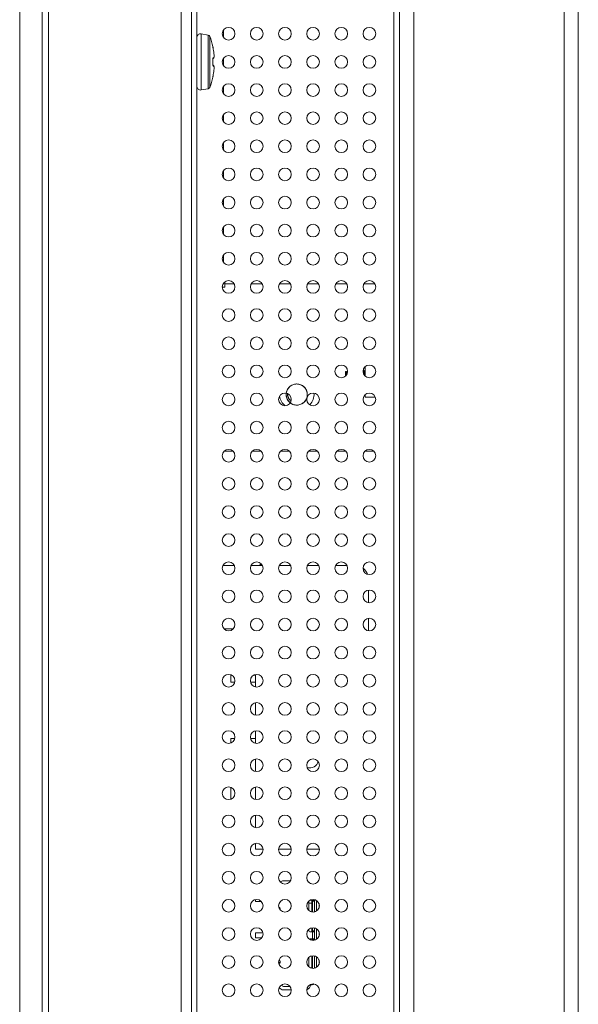
# Model space of a CAD drawing. Extents: x 0 to 5375, y 0 to 3800.
# Drawn here: x 3937 to 4016, y 1148 to 1288 of the extents above; entities that cross this region are included whole.
import ezdxf

# ---------------------------------------------------------------- set-up
doc = ezdxf.new("R2010")
doc.units = 0
doc.layers.add('OPTION', color=7, linetype='CONTINUOUS', lineweight=9)

msp = doc.modelspace()

# ---------------------------------------------------------------- linework, layer by layer
at = {"layer": 'OPTION', "color": 162, "linetype": 'Continuous'}
for p, q in [((3936.91, 1758.64), (3936.91, 804.6)), ((3940.1, 1010.54), (3940.1, 1737.13)), ((3940.99, 1737.13), (3940.99, 1010.54)), ((3959.86, 1010.55), (3959.86, 1718.27)), ((3961.32, 1718.27), (3961.32, 1010.55)), ((3992.93, 1574.72), (3992.93, 982.52)), ((4014.34, 971.13), (4014.34, 1574.72)), ((4016.34, 1574.72), (4016.34, 965.93)), ((3990.13, 1016.19), (3990.13, 1547.06)), ((3990.93, 1016.19), (3990.93, 1547.06)), ((3962.12, 1018.19), (3962.12, 1545.06)), ((3962.71, 1285.62), (3962.71, 1281.62)), ((3963.71, 1285.44), (3962.71, 1285.62)), ((3965.9, 1285.09), (3965.9, 1286.17)), ((3963.71, 1281.62), (3963.71, 1285.44)), ((3963.94, 1285.25), (3963.94, 1277.99)), ((3964.39, 1283.76), (3964.38, 1283.8)), ((3964.38, 1283.72), (3964.38, 1283.8)), ((3964.38, 1283.8), (3964.38, 1283.8)), ((3962.71, 1281.62), (3962.71, 1277.63)), ((3963.71, 1277.81), (3963.71, 1281.62)), ((3964.38, 1281.83), (3964.38, 1281.83)), ((3964.38, 1281.42), (3964.38, 1281.42)), ((3964.55, 1282.59), (3964.55, 1282.59)), ((3965.9, 1281.09), (3965.9, 1282.17)), ((3964.55, 1280.92), (3964.55, 1280.96)), ((3964.55, 1280.66), (3964.55, 1280.66)), ((3964.38, 1279.45), (3964.38, 1279.51)), ((3964.38, 1279.44), (3964.38, 1279.45)), ((3964.38, 1279.44), (3964.38, 1279.45)), ((3964.39, 1279.51), (3964.4, 1279.59)), ((3964.39, 1279.56), (3964.4, 1279.56)), ((3962.71, 1277.63), (3963.71, 1277.81)), ((3965.9, 1277.08), (3965.9, 1278.17)), ((3965.9, 1273.08), (3965.9, 1274.16)), ((3965.9, 1269.08), (3965.9, 1270.16)), ((3965.9, 1265.08), (3965.9, 1266.16)), ((3965.9, 1261.08), (3965.9, 1262.16)), ((3965.9, 1257.08), (3965.9, 1258.16)), ((3965.9, 1253.08), (3965.9, 1254.16)), ((3965.72, 1249.56), (3966.1, 1249.56)), ((3966.1, 1250.35), (3966.1, 1250.06)), ((3966.1, 1250.06), (3966.1, 1249.56)), ((3967.4, 1250.06), (3966.1, 1250.06)), ((3971.4, 1250.06), (3969.84, 1250.06)), ((3975.41, 1250.06), (3973.85, 1250.06)), ((3979.41, 1250.06), (3977.85, 1250.06)), ((3983.41, 1250.06), (3981.85, 1250.06)), ((3987.41, 1250.06), (3985.85, 1250.06)), ((3986.03, 1236.94), (3986.03, 1238.28)), ((3983.52, 1237.46), (3983.43, 1237.46)), ((3985.77, 1237.75), (3985.74, 1237.71)), ((3986.03, 1237.46), (3986.01, 1237.46)), ((3986.03, 1237.42), (3986.02, 1237.45)), ((3986.03, 1233.96), (3986.03, 1234.28)), ((3986.03, 1233.96), (3987.46, 1233.96)), ((3975.5, 1233.42), (3975.48, 1233.43)), ((3967.25, 1226.26), (3966, 1226.26)), ((3971.25, 1226.26), (3970, 1226.26)), ((3975.25, 1226.26), (3974, 1226.26)), ((3979.25, 1226.26), (3978, 1226.26)), ((3983.25, 1226.26), (3982.01, 1226.26)), ((3987.25, 1226.26), (3986.01, 1226.26)), ((3965.82, 1210), (3967.43, 1210)), ((3969.82, 1210), (3970.69, 1210)), ((3971.43, 1210), (3970.69, 1210)), ((3971.26, 1210.24), (3971.26, 1210.24)), ((3975.43, 1210), (3973.82, 1210)), ((3979.43, 1210), (3977.82, 1210)), ((3983.43, 1210), (3981.82, 1210)), ((3986.53, 1206.49), (3986.53, 1204.71)), ((3986.53, 1202.49), (3986.53, 1200.7)), ((3965.95, 1201), (3967.29, 1201)), ((3967.04, 1194.4), (3966.92, 1194.4)), ((3966.92, 1194.4), (3966.92, 1193.4)), ((3967.5, 1193.4), (3966.92, 1193.4)), ((3970.42, 1193.4), (3969.75, 1193.4)), ((3970.42, 1194.4), (3970.21, 1194.4)), ((3970.42, 1194.4), (3970.42, 1194.47)), ((3970.42, 1194.4), (3970.42, 1193.4)), ((3970.42, 1192.72), (3970.42, 1193.4)), ((3970.42, 1188.72), (3970.42, 1190.47)), ((3970.42, 1184.72), (3970.42, 1186.47)), ((3967.5, 1185.39), (3966.92, 1185.39)), ((3966.92, 1185.39), (3966.92, 1184.74)), ((3970.42, 1185.39), (3969.75, 1185.39)), ((3970.42, 1180.71), (3970.42, 1182.47)), ((3966.92, 1178.44), (3966.92, 1176.74)), ((3970.42, 1176.71), (3970.42, 1178.47)), ((3970.42, 1172.71), (3970.42, 1174.47)), ((3966.92, 1170.44), (3966.92, 1170.39)), ((3967.04, 1170.39), (3966.92, 1170.39)), ((3970.42, 1170.39), (3970.21, 1170.39)), ((3970.42, 1169.64), (3970.42, 1170.47)), ((3971.52, 1169.64), (3970.42, 1169.64)), ((3975.52, 1169.64), (3973.73, 1169.64)), ((3979.53, 1169.64), (3977.73, 1169.64)), ((3974.42, 1165.14), (3975.4, 1165.14)), ((3970.42, 1162.19), (3970.42, 1162.46)), ((3978.21, 1162.39), (3978.53, 1162.39)), ((3978.43, 1162.39), (3978.43, 1161.99)), ((3978.53, 1162.39), (3978.53, 1162.48)), ((3978.53, 1162.39), (3978.53, 1162.24)), ((3978.53, 1162.39), (3978.83, 1162.39)), ((3978.83, 1162.46), (3978.83, 1162.39)), ((3978.83, 1162.24), (3978.83, 1162.39)), ((3971.29, 1162.19), (3970.42, 1162.19)), ((3973.84, 1161.36), (3973.74, 1161.41)), ((3973.8, 1161.24), (3973.95, 1161.24)), ((3978.03, 1162.26), (3978.03, 1162.24)), ((3978.03, 1160.92), (3978.03, 1162.24)), ((3978.43, 1161.99), (3978.03, 1161.99)), ((3978.43, 1161.99), (3978.43, 1160.71)), ((3978.53, 1161.59), (3978.43, 1161.42)), ((3978.53, 1162.24), (3978.53, 1160.69)), ((3978.83, 1162.24), (3978.53, 1162.24)), ((3978.53, 1161.59), (3978.53, 1161.59)), ((3978.83, 1162.24), (3978.83, 1160.71)), ((3979.13, 1162.33), (3979.13, 1160.84)), ((3979.47, 1161.91), (3979.47, 1161.26)), ((3978.03, 1158.03), (3978.03, 1158.26)), ((3978.43, 1158.46), (3978.43, 1157.88)), ((3978.53, 1158.48), (3978.53, 1158.03)), ((3978.83, 1158.46), (3978.83, 1158.03)), ((3979.13, 1158.33), (3979.13, 1156.84)), ((3970.42, 1157.03), (3970.42, 1157.73)), ((3970.42, 1157.73), (3971.51, 1157.73)), ((3971.34, 1157.03), (3970.42, 1157.03)), ((3978.18, 1156.88), (3978.09, 1156.86)), ((3978.53, 1157.88), (3978.18, 1157.88)), ((3978.18, 1156.88), (3978.53, 1156.88)), ((3978.43, 1156.88), (3978.43, 1156.71)), ((3978.53, 1158.03), (3978.53, 1157.88)), ((3978.53, 1158.03), (3978.83, 1158.03)), ((3978.83, 1157.88), (3978.53, 1157.88)), ((3978.53, 1156.88), (3978.53, 1157.88)), ((3978.53, 1156.88), (3978.53, 1156.73)), ((3978.53, 1156.88), (3978.83, 1156.88)), ((3978.83, 1157.88), (3978.83, 1158.03)), ((3978.83, 1157.88), (3978.83, 1156.88)), ((3978.83, 1156.73), (3978.83, 1156.88)), ((3979.47, 1157.91), (3979.47, 1157.26)), ((3978.53, 1156.73), (3978.53, 1156.69)), ((3978.83, 1156.73), (3978.53, 1156.73)), ((3978.83, 1156.73), (3978.83, 1156.71)), ((3978.03, 1152.91), (3978.03, 1154.25)), ((3978.43, 1154.46), (3978.43, 1152.78)), ((3978.53, 1154.48), (3978.53, 1152.69)), ((3978.83, 1154.46), (3978.83, 1152.71)), ((3979.13, 1154.33), (3979.13, 1152.83)), ((3973.95, 1153.53), (3973.73, 1153.53)), ((3973.75, 1153.37), (3973.84, 1153.41)), ((3978.43, 1152.78), (3978.21, 1152.78)), ((3978.53, 1153.18), (3978.43, 1153.35)), ((3978.43, 1152.78), (3978.43, 1152.71)), ((3978.53, 1153.18), (3978.53, 1153.18)), ((3979.47, 1153.91), (3979.47, 1153.26)), ((3975.34, 1150.13), (3974.42, 1150.13)), ((3975.52, 1149.63), (3974.42, 1149.63))]:
    msp.add_line(p, q, dxfattribs=at)
for centre in [(3966.62, 1285.63), (3970.62, 1285.63), (3974.63, 1285.63), (3978.63, 1285.63), (3982.63, 1285.63), (3986.63, 1285.63), (3966.62, 1281.62), (3970.62, 1281.62), (3974.63, 1281.62), (3978.63, 1281.62), (3982.63, 1281.62), (3986.63, 1281.62), (3966.62, 1277.62), (3970.62, 1277.62), (3974.63, 1277.62), (3978.63, 1277.62), (3982.63, 1277.62), (3986.63, 1277.62), (3966.62, 1273.62), (3970.62, 1273.62), (3974.63, 1273.62), (3978.63, 1273.62), (3982.63, 1273.62), (3986.63, 1273.62), (3966.62, 1269.62), (3970.62, 1269.62), (3974.63, 1269.62), (3978.63, 1269.62), (3982.63, 1269.62), (3986.63, 1269.62), (3966.62, 1265.62), (3970.62, 1265.62), (3974.63, 1265.62), (3978.63, 1265.62), (3982.63, 1265.62), (3986.63, 1265.62), (3966.62, 1261.62), (3970.62, 1261.62), (3974.63, 1261.62), (3978.63, 1261.62), (3982.63, 1261.62), (3986.63, 1261.62), (3966.62, 1257.62), (3970.62, 1257.62), (3974.63, 1257.62), (3978.63, 1257.62), (3982.63, 1257.62), (3986.63, 1257.62), (3966.62, 1253.62), (3970.62, 1253.62), (3974.63, 1253.62), (3978.63, 1253.62), (3982.63, 1253.62), (3986.63, 1253.62), (3966.62, 1249.61), (3970.62, 1249.61), (3974.63, 1249.61), (3978.63, 1249.61), (3982.63, 1249.61), (3986.63, 1249.61), (3966.62, 1245.61), (3970.62, 1245.61), (3974.63, 1245.61), (3978.63, 1245.61), (3982.63, 1245.61), (3986.63, 1245.61), (3966.62, 1241.61), (3970.62, 1241.61), (3974.63, 1241.61), (3978.63, 1241.61), (3982.63, 1241.61), (3986.63, 1241.61), (3966.62, 1237.61), (3970.62, 1237.61), (3974.63, 1237.61), (3978.63, 1237.61), (3982.63, 1237.61), (3986.63, 1237.61), (3966.62, 1233.61), (3970.62, 1233.61), (3974.63, 1233.61), (3978.63, 1233.61), (3982.63, 1233.61), (3986.63, 1233.61), (3966.62, 1229.61), (3970.62, 1229.61), (3974.63, 1229.61), (3978.63, 1229.61), (3982.63, 1229.61), (3986.63, 1229.61), (3966.62, 1225.61), (3970.62, 1225.61), (3974.63, 1225.61), (3978.63, 1225.61), (3982.63, 1225.61), (3986.63, 1225.61), (3966.62, 1221.61), (3970.62, 1221.61), (3974.63, 1221.61), (3978.63, 1221.61), (3982.63, 1221.61), (3986.63, 1221.61), (3966.62, 1217.6), (3970.62, 1217.6), (3974.63, 1217.6), (3978.63, 1217.6), (3982.63, 1217.6), (3986.63, 1217.6), (3966.62, 1213.6), (3970.62, 1213.6), (3974.63, 1213.6), (3978.63, 1213.6), (3982.63, 1213.6), (3986.63, 1213.6), (3966.62, 1209.6), (3970.62, 1209.6), (3974.63, 1209.6), (3978.63, 1209.6), (3982.63, 1209.6), (3986.63, 1209.6), (3966.62, 1205.6), (3970.62, 1205.6), (3974.63, 1205.6), (3978.63, 1205.6), (3982.63, 1205.6), (3986.63, 1205.6), (3966.62, 1201.6), (3970.62, 1201.6), (3974.63, 1201.6), (3978.63, 1201.6), (3982.63, 1201.6), (3986.63, 1201.6), (3966.62, 1197.6), (3970.62, 1197.6), (3974.63, 1197.6), (3978.63, 1197.6), (3982.63, 1197.6), (3986.63, 1197.6), (3966.62, 1193.6), (3970.62, 1193.6), (3974.63, 1193.6), (3978.63, 1193.6), (3982.63, 1193.6), (3986.63, 1193.6), (3966.62, 1189.59), (3970.62, 1189.59), (3974.63, 1189.59), (3978.63, 1189.59), (3982.63, 1189.59), (3986.63, 1189.59), (3966.62, 1185.59), (3970.62, 1185.59), (3974.63, 1185.59), (3978.63, 1185.59), (3982.63, 1185.59), (3986.63, 1185.59), (3966.62, 1181.59), (3970.62, 1181.59), (3974.63, 1181.59), (3978.63, 1181.59), (3982.63, 1181.59), (3986.63, 1181.59), (3966.62, 1177.59), (3970.62, 1177.59), (3974.63, 1177.59), (3978.63, 1177.59), (3982.63, 1177.59), (3986.63, 1177.59), (3966.62, 1173.59), (3970.62, 1173.59), (3974.63, 1173.59), (3978.63, 1173.59), (3982.63, 1173.59), (3986.63, 1173.59), (3966.62, 1169.59), (3970.62, 1169.59), (3974.63, 1169.59), (3978.63, 1169.59), (3982.63, 1169.59), (3986.63, 1169.59), (3966.62, 1165.59), (3970.62, 1165.59), (3974.63, 1165.59), (3978.63, 1165.59), (3982.63, 1165.59), (3986.63, 1165.59), (3966.62, 1161.59), (3970.62, 1161.59), (3974.63, 1161.59), (3978.63, 1161.59), (3982.63, 1161.59), (3986.63, 1161.59), (3966.62, 1157.58), (3970.62, 1157.58), (3974.63, 1157.58), (3978.63, 1157.58), (3982.63, 1157.58), (3986.63, 1157.58), (3966.62, 1153.58), (3970.62, 1153.58), (3974.63, 1153.58), (3978.63, 1153.58), (3982.63, 1153.58), (3986.63, 1153.58), (3966.62, 1149.58), (3970.62, 1149.58), (3974.63, 1149.58), (3978.63, 1149.58), (3982.63, 1149.58), (3986.63, 1149.58)]:
    msp.add_circle(centre, 0.9, dxfattribs=at)
for centre, radius, start, end in [((3962.62, 1285.13), 0.5, 80, 180), ((3963.66, 1285.15), 0.3, 21.277, 80), ((3954.62, 1281.62), 10, 12.5854, 21.277), ((3954.62, 1281.62), 10, 338.723, 347.4146), ((3962.62, 1278.12), 0.5, 180, 280), ((3963.66, 1278.1), 0.3, 280, 338.723), ((3975.86, 1234.31), 2, 186.179, 233.1057), ((3976.76, 1234.31), 2, 313.4503, 5.504), ((3970.69, 1210.8), 0.8, 270, 315), ((3984.53, 1208), 2, 21.4791, 53.1296), ((3978.17, 1182.39), 1.2, 251.8817, 347.9061), ((3974.42, 1164.39), 0.75, 90, 127.4867), ((3977.52, 1164.39), 0.75, 38.6606, 55.8012), ((3973.72, 1161.14), 0.25, 328.3513, 62.9192), ((3978.18, 1158.03), 0.15, 180, 270), ((3973.72, 1153.63), 0.25, 297.0808, 78.5258), ((3974.42, 1150.38), 0.75, 215.3139, 270), ((3974.42, 1150.38), 0.25, 185.8898, 270), ((3977.52, 1150.38), 0.75, 286.5523, 356.2942), ((3978.21, 1151.45), 1.12, 272.9906, 299.0965)]:
    msp.add_arc(centre, radius, start, end, dxfattribs=at)
for centre, major_axis, ratio, start_param, end_param in [((3954.65, 1281.6), (-6.26, -7.8), 0.990374, 2.342489, 2.427256), ((3956.02, 1281.62), (0, -9.58), 0.872506, 1.549109, 1.592484), ((3964.24, 1282.22), (-0.103, 0.171), 0.979277, 3.470923, 4.239985), ((3954.65, 1281.32), (-9.94, -1.08), 0.086646, 2.956798, 3.041565), ((3964.35, 1282.3), (-0.146, 0.136), 0.991259, 3.138443, 3.965546), ((3964.24, 1281.03), (-0.103, -0.171), 0.979277, 2.043183, 2.887486), ((3954.65, 1281.92), (9.94, -1.08), 0.086646, 0.100027, 0.184795), ((3954.65, 1281.65), (6.26, -7.8), 0.990374, 0.714336, 0.799104), ((3964.35, 1280.95), (-0.146, -0.136), 0.991259, 2.317639, 3.144742)]:
    msp.add_ellipse(centre, major_axis=major_axis, ratio=ratio, start_param=start_param, end_param=end_param, dxfattribs=at)
for points, degree in [([(3964.44, 1283.43), (3964.43, 1283.46), (3964.42, 1283.53), (3964.41, 1283.63), (3964.39, 1283.7), (3964.38, 1283.76), (3964.38, 1283.79), (3964.38, 1283.8), (3964.38, 1283.8)], 3), ([(3964.38, 1281.83), (3964.38, 1281.86), (3964.38, 1281.91), (3964.38, 1281.99), (3964.39, 1282.06), (3964.4, 1282.13), (3964.41, 1282.18), (3964.42, 1282.21), (3964.43, 1282.23), (3964.44, 1282.23)], 3), ([(3964.38, 1281.41), (3964.39, 1281.62), (3964.38, 1281.83)], 2), ([(3964.44, 1281.02), (3964.43, 1281.02), (3964.42, 1281.04), (3964.41, 1281.08), (3964.39, 1281.15), (3964.38, 1281.23), (3964.38, 1281.32), (3964.38, 1281.38), (3964.38, 1281.42)], 3), ([(3964.55, 1282.32), (3964.55, 1282.32), (3964.55, 1282.32), (3964.55, 1282.32), (3964.56, 1282.33), (3964.56, 1282.34), (3964.56, 1282.35), (3964.56, 1282.37), (3964.56, 1282.39), (3964.56, 1282.41), (3964.56, 1282.43), (3964.56, 1282.45), (3964.56, 1282.48), (3964.56, 1282.51), (3964.55, 1282.55), (3964.55, 1282.58), (3964.55, 1282.59)], 3), ([(3964.55, 1280.66), (3964.55, 1280.67), (3964.55, 1280.7), (3964.56, 1280.74), (3964.56, 1280.77), (3964.56, 1280.8), (3964.56, 1280.82), (3964.56, 1280.84), (3964.56, 1280.86), (3964.56, 1280.88), (3964.56, 1280.89), (3964.56, 1280.91), (3964.56, 1280.92), (3964.55, 1280.92), (3964.55, 1280.93), (3964.55, 1280.93), (3964.55, 1280.93)], 3), ([(3964.38, 1279.45), (3964.38, 1279.45), (3964.38, 1279.45), (3964.38, 1279.48), (3964.39, 1279.52), (3964.4, 1279.58), (3964.41, 1279.65), (3964.42, 1279.73), (3964.43, 1279.79), (3964.44, 1279.82)], 3), ([(3964.42, 1279.71), (3964.43, 1279.74), (3964.43, 1279.78), (3964.44, 1279.82)], 3), ([(3983.27, 1237.6), (3983.23, 1237.52)], 1), ([(3983.34, 1237.6), (3983.31, 1237.6), (3983.28, 1237.6)], 2), ([(3983.44, 1237.44), (3983.35, 1237.59)], 1), ([(3985.83, 1237.76), (3985.8, 1237.76), (3985.77, 1237.76)], 2), ([(3986.02, 1237.45), (3985.93, 1237.6), (3985.84, 1237.75)], 2), ([(3975.48, 1233.43), (3975.47, 1233.44), (3975.44, 1233.46), (3975.4, 1233.49), (3975.36, 1233.52), (3975.32, 1233.55), (3975.28, 1233.6), (3975.25, 1233.63), (3975.23, 1233.65)], 3)]:
    msp.add_open_spline(points, degree=degree, dxfattribs=at)
for points, knots in [([(3964.44, 1283.43), (3964.43, 1283.46), (3964.42, 1283.54), (3964.4, 1283.64), (3964.39, 1283.71), (3964.39, 1283.75), (3964.38, 1283.76), (3964.38, 1283.76), (3964.38, 1283.76)], [0, 0, 0, 0, 0.229877, 0.47556, 0.738287, 0.864347, 0.978346, 1, 1, 1, 1]), ([(3964.38, 1281.83), (3964.38, 1281.86), (3964.38, 1281.91), (3964.39, 1281.98), (3964.39, 1282.03), (3964.39, 1282.06), (3964.39, 1282.07), (3964.39, 1282.07)], [0, 0, 0, 0, 0.238266, 0.461619, 0.668947, 0.860439, 1, 1, 1, 1]), ([(3964.39, 1281.17), (3964.39, 1281.17), (3964.39, 1281.18), (3964.39, 1281.2), (3964.39, 1281.25), (3964.38, 1281.32), (3964.38, 1281.38), (3964.38, 1281.42)], [0, 0, 0, 0, 0.11, 0.290356, 0.497944, 0.734552, 1, 1, 1, 1]), ([(3964.39, 1282.08), (3964.42, 1282.1), (3964.46, 1282.12), (3964.49, 1282.16), (3964.5, 1282.17)], [0, 0, 0, 0, 0.700191, 1, 1, 1, 1]), ([(3964.5, 1281.08), (3964.49, 1281.1), (3964.45, 1281.13), (3964.41, 1281.16), (3964.39, 1281.18), (3964.39, 1281.18)], [0, 0, 0, 0, 0.349822, 0.98471, 1, 1, 1, 1]), ([(3964.4, 1279.59), (3964.4, 1279.59), (3964.41, 1279.63), (3964.42, 1279.71), (3964.43, 1279.78), (3964.44, 1279.82)], [0, 0, 0, 0, 0.104501, 0.550698, 1, 1, 1, 1]), ([(3983.23, 1237.52), (3983.23, 1237.52), (3983.23, 1237.52), (3983.23, 1237.52), (3983.23, 1237.51), (3983.23, 1237.5), (3983.23, 1237.49), (3983.23, 1237.47), (3983.23, 1237.45), (3983.23, 1237.43), (3983.23, 1237.42), (3983.23, 1237.4), (3983.23, 1237.4), (3983.23, 1237.35), (3983.23, 1237.3), (3983.23, 1237.22), (3983.23, 1237.2), (3983.23, 1237.14), (3983.23, 1237.11), (3983.23, 1237.03), (3983.23, 1236.99), (3983.23, 1236.94)], [0, 0, 0, 0, 0.064533, 0.064533, 0.16501, 0.16501, 0.265486, 0.265486, 0.365962, 0.365962, 0.4162, 0.4162, 0.466439, 0.466439, 0.667391, 0.667391, 0.767868, 0.767868, 0.868344, 0.868344, 1, 1, 1, 1]), ([(3983.35, 1237.09), (3983.35, 1237.1), (3983.35, 1237.11), (3983.34, 1237.15), (3983.34, 1237.18), (3983.33, 1237.25), (3983.33, 1237.3), (3983.32, 1237.36), (3983.32, 1237.38), (3983.32, 1237.42), (3983.32, 1237.43), (3983.31, 1237.46), (3983.31, 1237.47), (3983.31, 1237.48), (3983.31, 1237.49), (3983.31, 1237.51), (3983.3, 1237.52), (3983.3, 1237.55), (3983.29, 1237.57), (3983.29, 1237.59), (3983.29, 1237.59), (3983.28, 1237.6), (3983.28, 1237.6), (3983.28, 1237.6), (3983.28, 1237.6), (3983.28, 1237.6), (3983.28, 1237.6), (3983.28, 1237.6)], [0, 0, 0, 0, 0.044605, 0.044605, 0.130872, 0.130872, 0.303407, 0.303407, 0.389675, 0.389675, 0.475942, 0.475942, 0.519076, 0.519076, 0.56221, 0.56221, 0.648477, 0.648477, 0.821012, 0.821012, 0.90728, 0.90728, 0.950414, 0.950414, 0.993547, 0.993547, 1, 1, 1, 1]), ([(3983.4, 1237.16), (3983.4, 1237.25), (3983.38, 1237.42), (3983.36, 1237.55), (3983.35, 1237.59), (3983.35, 1237.59)], [0, 0, 0, 0, 0.352694, 0.795992, 1, 1, 1, 1]), ([(3983.48, 1237.33), (3983.47, 1237.34), (3983.47, 1237.34), (3983.47, 1237.35), (3983.47, 1237.36), (3983.46, 1237.39), (3983.45, 1237.41), (3983.44, 1237.43), (3983.44, 1237.43), (3983.44, 1237.44)], [0, 0, 0, 0, 0.09273, 0.09273, 0.229531, 0.229531, 0.776736, 0.776736, 1, 1, 1, 1]), ([(3985.85, 1237.17), (3985.84, 1237.23), (3985.83, 1237.43), (3985.8, 1237.69), (3985.78, 1237.77), (3985.77, 1237.76), (3985.77, 1237.75)], [0, 0, 0, 0, 0.158052, 0.532588, 0.907124, 1, 1, 1, 1]), ([(3985.91, 1237.08), (3985.91, 1237.18), (3985.89, 1237.42), (3985.87, 1237.66), (3985.85, 1237.74), (3985.84, 1237.75)], [0, 0, 0, 0, 0.258673, 0.682033, 1, 1, 1, 1]), ([(3974.82, 1234.48), (3974.8, 1234.34), (3974.81, 1234), (3975, 1233.51), (3975.39, 1233.08), (3975.91, 1232.82), (3976.49, 1232.78), (3977.04, 1232.96), (3977.49, 1233.33), (3977.77, 1233.83), (3977.84, 1234.41), (3977.69, 1234.97), (3977.35, 1235.44), (3976.86, 1235.74), (3976.29, 1235.85), (3975.72, 1235.73), (3975.23, 1235.41), (3974.9, 1234.93), (3974.77, 1234.37), (3974.86, 1233.8), (3975.15, 1233.3), (3975.61, 1232.94), (3976.17, 1232.78), (3976.74, 1232.84), (3977.26, 1233.1), (3977.64, 1233.54), (3977.83, 1234.09), (3977.8, 1234.67), (3977.56, 1235.2), (3977.14, 1235.6), (3976.61, 1235.82), (3976.03, 1235.82), (3975.49, 1235.61), (3975.06, 1235.21), (3974.82, 1234.69), (3974.78, 1234.11), (3974.96, 1233.56), (3975.22, 1233.26), (3975.37, 1233.13), (3975.38, 1233.13)], [0, 0, 0, 0, 0.02093, 0.048868, 0.076806, 0.104744, 0.132682, 0.16062, 0.188558, 0.216496, 0.244434, 0.272373, 0.300311, 0.328249, 0.356187, 0.384125, 0.412063, 0.440001, 0.467939, 0.495877, 0.523815, 0.551753, 0.579691, 0.60763, 0.635568, 0.663506, 0.691444, 0.719382, 0.74732, 0.775258, 0.803196, 0.831134, 0.859072, 0.88701, 0.914948, 0.942887, 0.970825, 0.998763, 1, 1, 1, 1]), ([(3974.97, 1234.43), (3974.97, 1234.43), (3974.97, 1234.42), (3974.97, 1234.35), (3974.97, 1234.28), (3974.99, 1234.18), (3974.99, 1234.15), (3975.01, 1234.09), (3975.01, 1234.08), (3975.02, 1234.04), (3975.03, 1234.03), (3975.05, 1233.95), (3975.08, 1233.88), (3975.13, 1233.79), (3975.15, 1233.76), (3975.19, 1233.7), (3975.21, 1233.68), (3975.23, 1233.65)], [0, 0, 0, 0, 0.015143, 0.015143, 0.261357, 0.261357, 0.384464, 0.384464, 0.446018, 0.446018, 0.507571, 0.507571, 0.753786, 0.753786, 0.876893, 0.876893, 1, 1, 1, 1]), ([(3975.23, 1233.65), (3975.21, 1233.68), (3975.17, 1233.76), (3975.13, 1233.83), (3975.11, 1233.91), (3975.09, 1233.95), (3975.07, 1234.03), (3975.06, 1234.07), (3975.05, 1234.19), (3975.04, 1234.27), (3975.05, 1234.37), (3975.05, 1234.38), (3975.05, 1234.39)], [0, 0, 0, 0, 0.159325, 0.31865, 0.31865, 0.477974, 0.477974, 0.637299, 0.637299, 0.955949, 0.955949, 1, 1, 1, 1])]:
    msp.add_open_spline(points, degree=3, knots=knots, dxfattribs=at)

doc.saveas('drawing.dxf')
